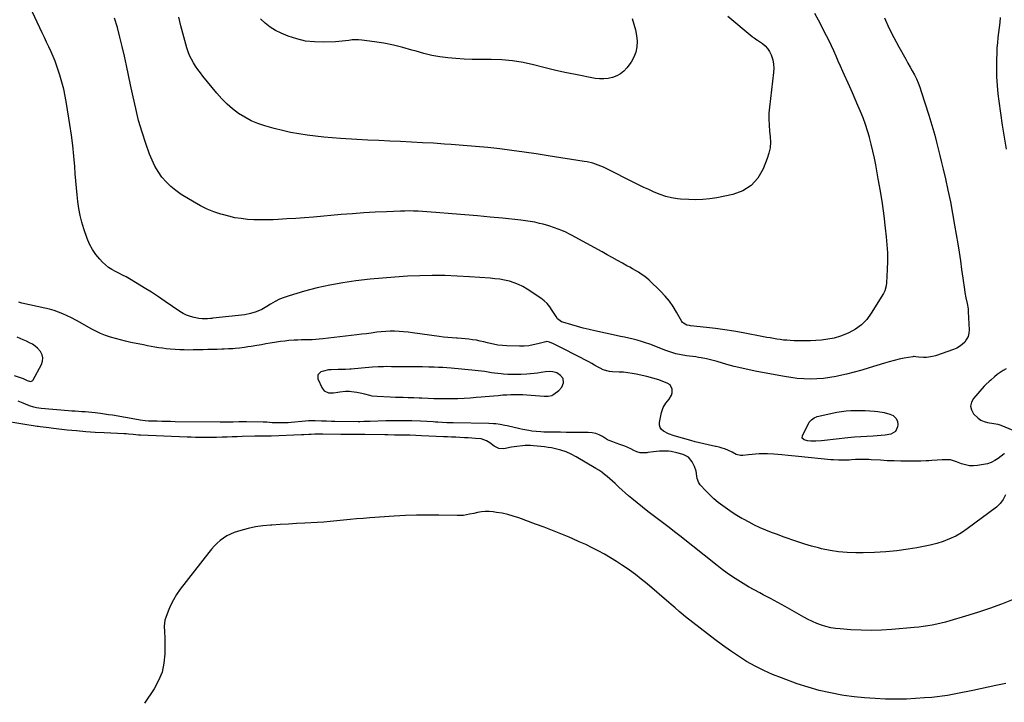
# Model space of a CAD drawing. Units: inches. Extents: x 1921265 to 1926608, y 421950 to 427228.
# Drawn here: x 1925424 to 1926187, y 424045 to 424574 of the extents above; entities that cross this region are included whole.
import ezdxf

# ---------------------------------------------------------------- set-up
doc = ezdxf.new("R2010")
doc.units = ezdxf.units.IN
doc.header["$MEASUREMENT"] = 0
for name, color, linetype in [('1', 7, 'Continuous'), ('7', 7, 'Continuous'), ('8', 7, 'Continuous')]:
    doc.layers.add(name, color=color, linetype=linetype)

msp = doc.modelspace()

# ---------------------------------------------------------------- linework, layer by layer
at = {"layer": '1', "color": 18}
msp.add_polyline3d([(1925836.45, 424282.99, 1814), (1925838.15, 424283.95, 1814), (1925841.97, 424286.78, 1814), (1925844.35, 424289.4, 1814), (1925845.56, 424292.72, 1814), (1925845.21, 424296.04, 1814), (1925843.23, 424298.58, 1814), (1925840.27, 424300.67, 1814), (1925837.4, 424301.42, 1814), (1925834.97, 424301.51, 1814), (1925831.56, 424301.26, 1814), (1925828.27, 424300.75, 1814), (1925825.5, 424300.36, 1814), (1925822.71, 424300.03, 1814), (1925819.92, 424299.78, 1814), (1925817.12, 424299.6, 1814), (1925812.73, 424299.37, 1814), (1925809.3, 424299.26, 1814), (1925805.87, 424299.25, 1814), (1925802.44, 424299.38, 1814), (1925799.01, 424299.6, 1814), (1925797.26, 424299.74, 1814), (1925794.72, 424299.99, 1814), (1925792.18, 424300.29, 1814), (1925789.65, 424300.65, 1814), (1925787.13, 424301.05, 1814), (1925784.61, 424301.46, 1814), (1925782.08, 424301.83, 1814), (1925779.54, 424302.14, 1814), (1925777, 424302.4, 1814), (1925758.57, 424304.09, 1814), (1925755.26, 424304.36, 1814), (1925751.95, 424304.59, 1814), (1925748.63, 424304.76, 1814), (1925745.31, 424304.9, 1814), (1925741.11, 424305.02, 1814), (1925736.22, 424305.15, 1814), (1925733.78, 424305.2, 1814), (1925728.9, 424305.28, 1814), (1925726.45, 424305.3, 1814), (1925724.01, 424305.3, 1814), (1925718.46, 424305.3, 1814), (1925716.4, 424305.3, 1814), (1925712.28, 424305.31, 1814), (1925708.16, 424305.33, 1814), (1925706.1, 424305.3, 1814), (1925701.98, 424305.13, 1814), (1925697.52, 424304.85, 1814), (1925694.66, 424304.65, 1814), (1925691.81, 424304.41, 1814), (1925688.96, 424304.15, 1814), (1925681.05, 424303.36, 1814), (1925679.92, 424303.27, 1814), (1925676.54, 424303.16, 1814), (1925672.54, 424303.18, 1814), (1925671.38, 424303.16, 1814), (1925670.8, 424303.14, 1814), (1925665.61, 424302.93, 1814), (1925663.53, 424302.74, 1814), (1925659.46, 424301.91, 1814), (1925657.47, 424301.26, 1814), (1925655.23, 424299.07, 1814), (1925655.29, 424295.93, 1814), (1925658.63, 424288.63, 1814), (1925660.07, 424286.66, 1814), (1925663.4, 424285.11, 1814), (1925667.19, 424285.02, 1814), (1925670.69, 424285.62, 1814), (1925672.17, 424285.85, 1814), (1925676.65, 424286.29, 1814), (1925679.64, 424286.3, 1814), (1925681.13, 424286.18, 1814), (1925685.4, 424285.59, 1814), (1925689.36, 424284.84, 1814), (1925691.31, 424284.34, 1814), (1925695.18, 424283.25, 1814), (1925697.14, 424282.82, 1814), (1925701.12, 424282.36, 1814), (1925711.26, 424281.82, 1814), (1925715.25, 424281.66, 1814), (1925719.25, 424281.6, 1814), (1925721.25, 424281.58, 1814), (1925725.25, 424281.49, 1814), (1925727.4, 424281.41, 1814), (1925729.47, 424281.33, 1814), (1925733.62, 424281.16, 1814), (1925735.69, 424281.07, 1814), (1925740.58, 424280.88, 1814), (1925745.11, 424280.74, 1814), (1925749.63, 424280.65, 1814), (1925754.15, 424280.62, 1814), (1925758.67, 424280.64, 1814), (1925759.04, 424280.65, 1814), (1925763.74, 424280.76, 1814), (1925768.45, 424280.94, 1814), (1925773.14, 424281.23, 1814), (1925777.83, 424281.6, 1814), (1925781.65, 424281.93, 1814), (1925784.97, 424282.23, 1814), (1925788.3, 424282.52, 1814), (1925791.62, 424282.81, 1814), (1925794.94, 424283.1, 1814), (1925798.47, 424283.37, 1814), (1925801.6, 424283.56, 1814), (1925804.73, 424283.67, 1814), (1925807.87, 424283.74, 1814), (1925811, 424283.72, 1814), (1925814.14, 424283.65, 1814), (1925817.27, 424283.49, 1814), (1925820.4, 424283.26, 1814), (1925830.59, 424282.39, 1814), (1925833.57, 424282.38, 1814), (1925836.45, 424282.99, 1814)], dxfattribs=at)
at = {"layer": '7', "color": 18}
for points in [[(1926094.26, 424575.66, 1818), (1926097.79, 424568.01, 1818), (1926101.6, 424560.5, 1818), (1926105.58, 424553.07, 1818), (1926110.88, 424543.6, 1818), (1926112.56, 424540.57, 1818), (1926114.23, 424537.53, 1818), (1926115.87, 424534.48, 1818), (1926117.5, 424531.42, 1818), (1926119.03, 424528.31, 1818), (1926120.45, 424525.17, 1818), (1926121.7, 424521.94, 1818), (1926122.83, 424518.68, 1818), (1926128.7, 424500.26, 1818), (1926130.29, 424495.08, 1818), (1926131.83, 424489.88, 1818), (1926133.28, 424484.66, 1818), (1926134.67, 424479.42, 1818), (1926135.99, 424474.16, 1818), (1926137.3, 424468.89, 1818), (1926138.57, 424463.62, 1818), (1926139.82, 424458.35, 1818), (1926141.54, 424450.97, 1818), (1926143.54, 424441.99, 1818), (1926145.43, 424432.98, 1818), (1926147.14, 424423.94, 1818), (1926148.72, 424414.87, 1818), (1926151.07, 424400.64, 1818), (1926152.13, 424394, 1818), (1926153.15, 424387.35, 1818), (1926154.12, 424380.69, 1818), (1926155.05, 424374.03, 1818), (1926156.26, 424365.02, 1818), (1926156.59, 424362.87, 1818), (1926157.44, 424358.6, 1818), (1926158.45, 424354.37, 1818), (1926159.11, 424350.08, 1818), (1926159.27, 424347.91, 1818), (1926159.89, 424333.83, 1818), (1926159.69, 424331.24, 1818), (1926159.14, 424328.79, 1818), (1926158.03, 424326.53, 1818), (1926156.55, 424324.4, 1818), (1926154.65, 424322.56, 1818), (1926152.59, 424320.94, 1818), (1926150.32, 424319.65, 1818), (1926147.89, 424318.59, 1818), (1926133.89, 424313.72, 1818), (1926131.58, 424313.08, 1818), (1926126.88, 424312.47, 1818), (1926124.48, 424312.5, 1818), (1926120.8, 424312.78, 1818), (1926118.51, 424313.07, 1818), (1926117.38, 424313.17, 1818), (1926116.81, 424313.14, 1818), (1926116.24, 424313.06, 1818), (1926109.59, 424311.81, 1818), (1926105.72, 424311.01, 1818), (1926101.87, 424310.12, 1818), (1926098.05, 424309.1, 1818), (1926094.25, 424308, 1818), (1926082.59, 424304.39, 1818), (1926076.74, 424302.66, 1818), (1926070.85, 424301.03, 1818), (1926064.93, 424299.57, 1818), (1926058.98, 424298.21, 1818), (1926056.95, 424297.77, 1818), (1926051.97, 424296.87, 1818), (1926046.97, 424296.2, 1818), (1926041.94, 424295.85, 1818), (1926036.88, 424295.72, 1818), (1926031.82, 424295.89, 1818), (1926026.78, 424296.23, 1818), (1926021.76, 424296.85, 1818), (1926016.76, 424297.64, 1818), (1925995.44, 424301.6, 1818), (1925989.56, 424302.77, 1818), (1925983.71, 424304.06, 1818), (1925977.9, 424305.51, 1818), (1925972.12, 424307.07, 1818), (1925964.66, 424309.2, 1818), (1925960.58, 424310.31, 1818), (1925956.48, 424311.34, 1818), (1925952.34, 424312.2, 1818), (1925950.26, 424312.54, 1818), (1925948.16, 424312.83, 1818), (1925940.77, 424313.74, 1818), (1925936.7, 424314.4, 1818), (1925932.69, 424315.37, 1818), (1925928.75, 424316.58, 1818), (1925924.86, 424317.97, 1818), (1925912.41, 424322.7, 1818), (1925909.23, 424323.83, 1818), (1925906.03, 424324.87, 1818), (1925902.78, 424325.78, 1818), (1925899.51, 424326.6, 1818), (1925896.22, 424327.34, 1818), (1925892.92, 424328.08, 1818), (1925889.62, 424328.8, 1818), (1925886.32, 424329.52, 1818), (1925869.92, 424333.04, 1818), (1925865.4, 424334.07, 1818), (1925860.9, 424335.17, 1818), (1925856.43, 424336.39, 1818), (1925851.98, 424337.68, 1818), (1925845.03, 424339.8, 1818), (1925844.11, 424340.15, 1818), (1925841, 424342.52, 1818), (1925839.78, 424344.1, 1818), (1925839.24, 424344.94, 1818), (1925836.86, 424348.98, 1818), (1925834.99, 424351.7, 1818), (1925832.9, 424354.22, 1818), (1925830.5, 424356.44, 1818), (1925827.87, 424358.44, 1818), (1925817.31, 424365.42, 1818), (1925814.07, 424367.33, 1818), (1925810.72, 424369.02, 1818), (1925807.22, 424370.36, 1818), (1925803.61, 424371.47, 1818), (1925799.92, 424372.31, 1818), (1925796.2, 424373.01, 1818), (1925792.45, 424373.51, 1818), (1925788.67, 424373.88, 1818), (1925772.77, 424375.01, 1818), (1925763.13, 424375.54, 1818), (1925753.49, 424375.88, 1818), (1925743.85, 424375.94, 1818), (1925734.2, 424375.79, 1818), (1925724.55, 424375.38, 1818), (1925714.92, 424374.81, 1818), (1925705.3, 424374, 1818), (1925695.7, 424373.02, 1818), (1925684.64, 424371.76, 1818), (1925674.57, 424370.34, 1818), (1925664.57, 424368.59, 1818), (1925654.67, 424366.34, 1818), (1925644.84, 424363.74, 1818), (1925632.96, 424360.27, 1818), (1925629.19, 424358.99, 1818), (1925625.52, 424357.51, 1818), (1925621.99, 424355.71, 1818), (1925618.56, 424353.7, 1818), (1925615.76, 424351.89, 1818), (1925611.73, 424349.59, 1818), (1925607.47, 424347.75, 1818), (1925603.03, 424346.4, 1818), (1925598.47, 424345.6, 1818), (1925573.71, 424342.79, 1818), (1925573.14, 424342.73, 1818), (1925572, 424342.63, 1818), (1925569.71, 424342.5, 1818), (1925565.43, 424342.44, 1818), (1925563.02, 424342.74, 1818), (1925559.33, 424343.4, 1818), (1925556.37, 424344.14, 1818), (1925553.5, 424345.12, 1818), (1925550.79, 424346.47, 1818), (1925548.17, 424348.05, 1818), (1925536.97, 424355.88, 1818), (1925531.6, 424359.53, 1818), (1925526.17, 424363.1, 1818), (1925520.65, 424366.54, 1818), (1925515.08, 424369.88, 1818), (1925509.2, 424373.31, 1818), (1925506.51, 424374.84, 1818), (1925503.78, 424376.32, 1818), (1925501.02, 424377.73, 1818), (1925498.23, 424379.08, 1818), (1925495.52, 424380.55, 1818), (1925492.95, 424382.2, 1818), (1925490.59, 424384.13, 1818), (1925488.36, 424386.24, 1818), (1925486.08, 424388.66, 1818), (1925483.08, 424392.28, 1818), (1925480.43, 424396.11, 1818), (1925478.28, 424400.25, 1818), (1925476.47, 424404.6, 1818), (1925473.87, 424412.21, 1818), (1925472.29, 424417.37, 1818), (1925470.94, 424422.59, 1818), (1925469.93, 424427.89, 1818), (1925469.15, 424433.24, 1818), (1925468.58, 424438.62, 1818), (1925468.05, 424444.02, 1818), (1925467.58, 424449.42, 1818), (1925467.14, 424454.82, 1818), (1925466.73, 424460.38, 1818), (1925466.03, 424468.55, 1818), (1925465.19, 424476.71, 1818), (1925464.16, 424484.85, 1818), (1925462.99, 424492.97, 1818), (1925460.46, 424509.26, 1818), (1925459.46, 424514.84, 1818), (1925458.28, 424520.38, 1818), (1925456.83, 424525.86, 1818), (1925455.22, 424531.29, 1818), (1925454.2, 424534.43, 1818), (1925452.89, 424538.24, 1818), (1925451.5, 424542.01, 1818), (1925449.98, 424545.73, 1818), (1925448.37, 424549.42, 1818), (1925446.69, 424553.08, 1818), (1925445, 424556.74, 1818), (1925443.31, 424560.39, 1818), (1925441.62, 424564.04, 1818), (1925428.38, 424592.53, 1818)], [(1925972.92, 424577.05, 1822), (1925991.76, 424561.2, 1822), (1925992.27, 424560.8, 1822), (1925993.32, 424560.05, 1822), (1925995.51, 424558.66, 1822), (1925996.05, 424558.29, 1822), (1925999.71, 424555.69, 1822), (1926001.86, 424553.85, 1822), (1926003.75, 424551.81, 1822), (1926005.25, 424549.47, 1822), (1926006.5, 424546.92, 1822), (1926007.73, 424543, 1822), (1926008.36, 424539.83, 1822), (1926008.52, 424536.6, 1822), (1926008.37, 424533.34, 1822), (1926005.11, 424506.31, 1822), (1926004.71, 424501.67, 1822), (1926004.64, 424497.02, 1822), (1926004.84, 424492.36, 1822), (1926005.26, 424487.72, 1822), (1926005.73, 424483.56, 1822), (1926005.9, 424479.21, 1822), (1926005.65, 424474.91, 1822), (1926004.78, 424470.69, 1822), (1926003.5, 424466.53, 1822), (1926000.36, 424458.53, 1822), (1925996.25, 424451.52, 1822), (1925991.14, 424445.69, 1822), (1925984.53, 424441.66, 1822), (1925976.91, 424438.82, 1822), (1925964.31, 424436.26, 1822), (1925958.92, 424435.39, 1822), (1925953.5, 424434.8, 1822), (1925948.06, 424434.64, 1822), (1925942.6, 424434.78, 1822), (1925936.3, 424435.18, 1822), (1925933.99, 424435.39, 1822), (1925929.39, 424436.07, 1822), (1925924.87, 424437.14, 1822), (1925920.47, 424438.63, 1822), (1925918.33, 424439.53, 1822), (1925915.24, 424440.91, 1822), (1925911.58, 424442.59, 1822), (1925907.94, 424444.29, 1822), (1925904.32, 424446.05, 1822), (1925900.72, 424447.83, 1822), (1925878.69, 424458.92, 1822), (1925876.66, 424459.89, 1822), (1925872.5, 424461.59, 1822), (1925868.22, 424462.97, 1822), (1925863.85, 424464.01, 1822), (1925861.63, 424464.41, 1822), (1925833.76, 424468.84, 1822), (1925824.39, 424470.27, 1822), (1925815.01, 424471.63, 1822), (1925805.62, 424472.88, 1822), (1925796.21, 424474.05, 1822), (1925786.8, 424475.1, 1822), (1925777.37, 424476.05, 1822), (1925767.93, 424476.85, 1822), (1925758.48, 424477.54, 1822), (1925753.31, 424477.89, 1822), (1925744.82, 424478.42, 1822), (1925736.33, 424478.9, 1822), (1925727.84, 424479.33, 1822), (1925719.35, 424479.71, 1822), (1925710.86, 424480.09, 1822), (1925702.37, 424480.51, 1822), (1925693.88, 424480.97, 1822), (1925685.39, 424481.47, 1822), (1925672.82, 424482.24, 1822), (1925666.32, 424482.71, 1822), (1925659.83, 424483.25, 1822), (1925653.35, 424483.93, 1822), (1925646.88, 424484.69, 1822), (1925640.44, 424485.65, 1822), (1925634.05, 424486.8, 1822), (1925627.71, 424488.24, 1822), (1925621.4, 424489.86, 1822), (1925614.1, 424491.91, 1822), (1925608.7, 424493.73, 1822), (1925603.46, 424495.9, 1822), (1925598.46, 424498.6, 1822), (1925593.64, 424501.64, 1822), (1925589.1, 424505.12, 1822), (1925584.77, 424508.83, 1822), (1925580.76, 424512.88, 1822), (1925576.97, 424517.16, 1822), (1925566.06, 424530.52, 1822), (1925564.1, 424533.02, 1822), (1925562.21, 424535.57, 1822), (1925560.43, 424538.2, 1822), (1925558.72, 424540.88, 1822), (1925557.19, 424543.65, 1822), (1925555.82, 424546.48, 1822), (1925554.68, 424549.43, 1822), (1925553.71, 424552.44, 1822), (1925549.03, 424569.38, 1822), (1925548.17, 424572.71, 1822), (1925547.39, 424576.06, 1822)], [(1925898.8, 424575.1, 1824), (1925900.15, 424570.82, 1824), (1925901.27, 424566.49, 1824), (1925902.03, 424562.09, 1824), (1925902.56, 424557.64, 1824), (1925902.42, 424553.29, 1824), (1925901.69, 424549.1, 1824), (1925900.08, 424545.18, 1824), (1925897.88, 424541.42, 1824), (1925894.57, 424536.98, 1824), (1925892.28, 424534.46, 1824), (1925889.73, 424532.29, 1824), (1925886.81, 424530.67, 1824), (1925883.64, 424529.4, 1824), (1925880.26, 424528.68, 1824), (1925876.86, 424528.28, 1824), (1925873.44, 424528.36, 1824), (1925870.01, 424528.77, 1824), (1925854.86, 424531.69, 1824), (1925846.67, 424533.36, 1824), (1925838.52, 424535.14, 1824), (1925830.4, 424537.09, 1824), (1925822.31, 424539.16, 1824), (1925814.2, 424540.99, 1824), (1925806.03, 424542.37, 1824), (1925797.77, 424543.1, 1824), (1925789.46, 424543.39, 1824), (1925781.13, 424543.34, 1824), (1925774.82, 424543.41, 1824), (1925768.52, 424543.62, 1824), (1925762.23, 424544.04, 1824), (1925755.94, 424544.61, 1824), (1925749.7, 424545.46, 1824), (1925743.51, 424546.55, 1824), (1925737.39, 424548.02, 1824), (1925731.33, 424549.72, 1824), (1925728.14, 424550.72, 1824), (1925720.97, 424552.77, 1824), (1925713.74, 424554.56, 1824), (1925706.42, 424555.96, 1824), (1925699.05, 424557.11, 1824), (1925689.34, 424558.36, 1824), (1925686.78, 424558.57, 1824), (1925684.23, 424558.65, 1824), (1925681.68, 424558.5, 1824), (1925679.13, 424558.21, 1824), (1925676.58, 424557.85, 1824), (1925674.02, 424557.55, 1824), (1925671.45, 424557.33, 1824), (1925668.88, 424557.18, 1824), (1925659.73, 424556.79, 1824), (1925652.66, 424556.95, 1824), (1925645.69, 424557.71, 1824), (1925638.88, 424559.35, 1824), (1925632.17, 424561.58, 1824), (1925626.65, 424563.83, 1824), (1925622.26, 424565.97, 1824), (1925618.12, 424568.47, 1824), (1925614.35, 424571.51, 1824), (1925610.84, 424574.9, 1824)], [(1926183.88, 424575.9, 1816), (1926183.7, 424571.99, 1816), (1926183.32, 424568.09, 1816), (1926182.82, 424564.2, 1816), (1926182.28, 424560.31, 1816), (1926181.84, 424556.41, 1816), (1926181.53, 424552.49, 1816), (1926181.31, 424548.57, 1816), (1926181.11, 424543.15, 1816), (1926181.03, 424536.52, 1816), (1926181.16, 424529.9, 1816), (1926181.63, 424523.3, 1816), (1926182.31, 424516.71, 1816), (1926183.03, 424511.19, 1816), (1926184.3, 424501.85, 1816), (1926185.64, 424492.52, 1816), (1926187.09, 424483.21, 1816), (1926188.63, 424473.92, 1816)], [(1926187.26, 424237.9, 1816), (1926187.02, 424237.73, 1816), (1926182.39, 424234.24, 1816), (1926179.75, 424232.54, 1816), (1926176.99, 424231.12, 1816), (1926174.05, 424230.12, 1816), (1926170.99, 424229.4, 1816), (1926166.44, 424228.67, 1816), (1926163.25, 424228.44, 1816), (1926160.1, 424228.54, 1816), (1926157.01, 424229.16, 1816), (1926153.96, 424230.13, 1816), (1926150.19, 424231.68, 1816), (1926145.5, 424233, 1816), (1926143.07, 424233.24, 1816), (1926139.06, 424233.07, 1816), (1926135.04, 424232.78, 1816), (1926131.02, 424232.51, 1816), (1926128.74, 424232.39, 1816), (1926126.63, 424232.3, 1816), (1926122.42, 424232.2, 1816), (1926112.47, 424232.13, 1816), (1926107.13, 424232.14, 1816), (1926101.8, 424232.24, 1816), (1926096.48, 424232.45, 1816), (1926091.15, 424232.74, 1816), (1926083.91, 424233.22, 1816), (1926082.21, 424233.31, 1816), (1926078.8, 424233.44, 1816), (1926075.39, 424233.45, 1816), (1926071.98, 424233.31, 1816), (1926068.9, 424233.07, 1816), (1926066.89, 424232.93, 1816), (1926062.85, 424232.77, 1816), (1926058.81, 424232.79, 1816), (1926054.78, 424233.01, 1816), (1926052.77, 424233.19, 1816), (1926027.67, 424235.75, 1816), (1926025, 424236.01, 1816), (1926022.34, 424236.26, 1816), (1926019.67, 424236.5, 1816), (1926014.82, 424236.91, 1816), (1926011.67, 424237.18, 1816), (1926008.52, 424237.46, 1816), (1926003.78, 424237.71, 1816), (1925999.89, 424237.7, 1816), (1925997.16, 424237.64, 1816), (1925994.43, 424237.52, 1816), (1925991.71, 424237.32, 1816), (1925988.98, 424237.07, 1816), (1925984.44, 424236.59, 1816), (1925982.67, 424236.58, 1816), (1925979.33, 424237.37, 1816), (1925976.19, 424239.09, 1816), (1925972.93, 424240.67, 1816), (1925971.24, 424241.32, 1816), (1925967.73, 424242.54, 1816), (1925966.09, 424242.98, 1816), (1925963.86, 424243.36, 1816), (1925963.3, 424243.47, 1816), (1925957.61, 424244.65, 1816), (1925954.22, 424245.39, 1816), (1925950.85, 424246.19, 1816), (1925947.49, 424247.06, 1816), (1925944.14, 424247.98, 1816), (1925931.27, 424251.68, 1816), (1925927.01, 424253.2, 1816), (1925922.98, 424255.25, 1816), (1925921.46, 424256.6, 1816), (1925920.38, 424258.15, 1816), (1925919.95, 424259.99, 1816), (1925919.95, 424262.02, 1816), (1925921.5, 424269.78, 1816), (1925922.78, 424273.58, 1816), (1925924.98, 424276.92, 1816), (1925927.46, 424280.16, 1816), (1925929.21, 424283.28, 1816), (1925929.88, 424285.17, 1816), (1925929.84, 424287.86, 1816), (1925928.29, 424291.12, 1816), (1925925.97, 424292.65, 1816), (1925923.95, 424293.4, 1816), (1925919.37, 424295, 1816), (1925914.75, 424296.45, 1816), (1925910.06, 424297.65, 1816), (1925901.91, 424299.5, 1816), (1925898.66, 424300.14, 1816), (1925895.39, 424300.65, 1816), (1925892.09, 424300.98, 1816), (1925888.78, 424301.18, 1816), (1925883.66, 424301.34, 1816), (1925881.15, 424301.6, 1816), (1925876.38, 424302.96, 1816), (1925874.11, 424304.05, 1816), (1925871.89, 424305.32, 1816), (1925869.65, 424306.56, 1816), (1925867.4, 424307.78, 1816), (1925865.14, 424308.98, 1816), (1925845.46, 424319.26, 1816), (1925843.6, 424320.21, 1816), (1925839.84, 424322.04, 1816), (1925837.94, 424322.92, 1816), (1925834.8, 424324.33, 1816), (1925833.77, 424324.67, 1816), (1925832.33, 424324.71, 1816), (1925831.97, 424324.64, 1816), (1925825.67, 424322.95, 1816), (1925822.15, 424322.17, 1816), (1925818.61, 424321.59, 1816), (1925815.02, 424321.31, 1816), (1925811.42, 424321.24, 1816), (1925801.74, 424321.46, 1816), (1925798.21, 424321.67, 1816), (1925794.71, 424322.05, 1816), (1925791.25, 424322.69, 1816), (1925787.8, 424323.49, 1816), (1925786.63, 424323.81, 1816), (1925783.78, 424324.54, 1816), (1925780.92, 424325.19, 1816), (1925778.04, 424325.75, 1816), (1925775.15, 424326.24, 1816), (1925772.24, 424326.63, 1816), (1925769.33, 424326.97, 1816), (1925766.4, 424327.22, 1816), (1925763.47, 424327.41, 1816), (1925762.61, 424327.46, 1816), (1925759.25, 424327.67, 1816), (1925755.9, 424327.95, 1816), (1925752.55, 424328.31, 1816), (1925749.21, 424328.72, 1816), (1925728.55, 424331.57, 1816), (1925725.1, 424331.98, 1816), (1925721.65, 424332.33, 1816), (1925718.18, 424332.55, 1816), (1925714.71, 424332.71, 1816), (1925711.24, 424332.72, 1816), (1925707.77, 424332.61, 1816), (1925704.32, 424332.34, 1816), (1925700.87, 424331.95, 1816), (1925696.6, 424331.38, 1816), (1925692.88, 424330.89, 1816), (1925689.15, 424330.43, 1816), (1925685.43, 424329.98, 1816), (1925659.01, 424326.86, 1816), (1925656.26, 424326.58, 1816), (1925653.5, 424326.36, 1816), (1925650.74, 424326.22, 1816), (1925647.98, 424326.15, 1816), (1925645.22, 424326.1, 1816), (1925642.45, 424326.03, 1816), (1925639.69, 424325.92, 1816), (1925636.93, 424325.78, 1816), (1925632.76, 424325.5, 1816), (1925629.54, 424325.2, 1816), (1925626.33, 424324.79, 1816), (1925623.13, 424324.31, 1816), (1925618.35, 424323.52, 1816), (1925614.86, 424322.93, 1816), (1925611.38, 424322.35, 1816), (1925607.89, 424321.76, 1816), (1925603.39, 424321.02, 1816), (1925600.92, 424320.64, 1816), (1925598.44, 424320.29, 1816), (1925594.33, 424319.75, 1816), (1925590.97, 424319.39, 1816), (1925589.29, 424319.26, 1816), (1925585.92, 424319.07, 1816), (1925582.55, 424318.92, 1816), (1925580.87, 424318.86, 1816), (1925577.06, 424318.73, 1816), (1925573.48, 424318.62, 1816), (1925569.89, 424318.51, 1816), (1925566.3, 424318.42, 1816), (1925562.71, 424318.34, 1816), (1925558.58, 424318.25, 1816), (1925555.09, 424318.22, 1816), (1925551.6, 424318.26, 1816), (1925548.12, 424318.38, 1816), (1925544.64, 424318.57, 1816), (1925540.64, 424318.88, 1816), (1925537.69, 424319.17, 1816), (1925534.75, 424319.55, 1816), (1925531.81, 424319.98, 1816), (1925528.89, 424320.47, 1816), (1925525.97, 424320.99, 1816), (1925523.05, 424321.54, 1816), (1925520.15, 424322.12, 1816), (1925510.18, 424324.18, 1816), (1925506.21, 424325.06, 1816), (1925502.26, 424326.01, 1816), (1925498.34, 424327.07, 1816), (1925494.43, 424328.2, 1816), (1925490.59, 424329.51, 1816), (1925486.83, 424330.99, 1816), (1925483.17, 424332.71, 1816), (1925479.58, 424334.6, 1816), (1925470.85, 424339.58, 1816), (1925467.61, 424341.35, 1816), (1925464.33, 424343.06, 1816), (1925461, 424344.66, 1816), (1925457.64, 424346.18, 1816), (1925454.21, 424347.55, 1816), (1925450.74, 424348.79, 1816), (1925447.21, 424349.82, 1816), (1925443.63, 424350.72, 1816), (1925425.78, 424354.65, 1816), (1925423.51, 424355.34, 1816)], [(1925419.85, 424298.56, 1814), (1925424.47, 424297.02, 1814), (1925426.71, 424296.03, 1814), (1925429.84, 424294.48, 1814), (1925432.53, 424293.85, 1814), (1925433.18, 424293.96, 1814), (1925434.23, 424294.59, 1814), (1925434.63, 424295.1, 1814), (1925441.05, 424306.94, 1814), (1925441.89, 424309.56, 1814), (1925442.12, 424312.12, 1814), (1925441.44, 424314.6, 1814), (1925440.16, 424317.02, 1814), (1925437.88, 424319.59, 1814), (1925436, 424321.28, 1814), (1925433.9, 424322.69, 1814), (1925431.65, 424323.9, 1814), (1925429.28, 424324.96, 1814), (1925426.91, 424326.03, 1814), (1925424.54, 424327.09, 1814), (1925422.17, 424328.15, 1814)], [(1926188.61, 424303.75, 1816), (1926186.23, 424302.37, 1816), (1926183.94, 424300.88, 1816), (1926181.75, 424299.23, 1816), (1926179.64, 424297.47, 1816), (1926176.87, 424294.98, 1816), (1926175.54, 424293.79, 1816), (1926172.9, 424291.39, 1816), (1926171.68, 424290.09, 1816), (1926163.34, 424280.64, 1816), (1926161.78, 424277.69, 1816), (1926161.12, 424274.75, 1816), (1926161.79, 424271.81, 1816), (1926163.36, 424268.87, 1816), (1926166.83, 424265.41, 1816), (1926169.07, 424263.85, 1816), (1926171.58, 424262.78, 1816), (1926174.27, 424262.02, 1816), (1926179.17, 424261.19, 1816), (1926182.29, 424260.67, 1816), (1926183.8, 424260.25, 1816), (1926184.54, 424259.97, 1816), (1926201.3, 424252.94, 1816)], [(1926188.01, 424205.98, 1814), (1926186.44, 424202.36, 1814), (1926184.06, 424199.23, 1814), (1926181.12, 424196.41, 1814), (1926158.47, 424179.57, 1814), (1926154.09, 424176.63, 1814), (1926149.56, 424173.98, 1814), (1926144.79, 424171.79, 1814), (1926139.86, 424169.89, 1814), (1926134.79, 424168.35, 1814), (1926129.68, 424166.97, 1814), (1926124.5, 424165.84, 1814), (1926119.29, 424164.87, 1814), (1926112.57, 424163.79, 1814), (1926103.95, 424162.6, 1814), (1926095.31, 424161.7, 1814), (1926086.64, 424161.2, 1814), (1926077.94, 424160.97, 1814), (1926072.22, 424160.96, 1814), (1926065.48, 424161.2, 1814), (1926058.78, 424161.77, 1814), (1926052.14, 424162.83, 1814), (1926045.54, 424164.23, 1814), (1926043.27, 424164.8, 1814), (1926037.86, 424166.24, 1814), (1926032.48, 424167.79, 1814), (1926027.15, 424169.49, 1814), (1926021.85, 424171.3, 1814), (1926020.34, 424171.84, 1814), (1926015.83, 424173.48, 1814), (1926011.33, 424175.16, 1814), (1926006.85, 424176.89, 1814), (1926002.39, 424178.66, 1814), (1925997.98, 424180.54, 1814), (1925993.62, 424182.55, 1814), (1925989.35, 424184.72, 1814), (1925985.13, 424187.01, 1814), (1925983.85, 424187.74, 1814), (1925980.03, 424190, 1814), (1925976.27, 424192.35, 1814), (1925972.59, 424194.81, 1814), (1925968.96, 424197.37, 1814), (1925965.46, 424200.08, 1814), (1925962.08, 424202.93, 1814), (1925958.87, 424205.97, 1814), (1925955.78, 424209.14, 1814), (1925951.55, 424213.76, 1814), (1925950.44, 424215.28, 1814), (1925949.11, 424218.65, 1814), (1925948.88, 424220.51, 1814), (1925948.41, 424224.29, 1814), (1925947.08, 424227.86, 1814), (1925945.26, 424231.44, 1814), (1925942.35, 424235.08, 1814), (1925938.25, 424237.28, 1814), (1925933.47, 424238.57, 1814), (1925929.05, 424239.49, 1814), (1925926.82, 424239.79, 1814), (1925922.35, 424239.96, 1814), (1925919.99, 424239.83, 1814), (1925915.39, 424239.32, 1814), (1925910.8, 424238.7, 1814), (1925910.03, 424238.58, 1814), (1925907.44, 424238.45, 1814), (1925904.92, 424238.65, 1814), (1925902.48, 424239.33, 1814), (1925900.1, 424240.34, 1814), (1925897.65, 424241.68, 1814), (1925895.39, 424242.79, 1814), (1925893.04, 424243.71, 1814), (1925889.22, 424245.03, 1814), (1925886.49, 424245.99, 1814), (1925883.75, 424246.97, 1814), (1925881.06, 424248.02, 1814), (1925879.73, 424248.74, 1814), (1925875.89, 424251.08, 1814), (1925873.25, 424252.4, 1814), (1925870.52, 424253.42, 1814), (1925867.67, 424253.99, 1814), (1925864.73, 424254.26, 1814), (1925856.14, 424254.34, 1814), (1925851.83, 424254.38, 1814), (1925847.53, 424254.41, 1814), (1925843.23, 424254.45, 1814), (1925838.92, 424254.48, 1814), (1925832.66, 424254.52, 1814), (1925830.32, 424254.58, 1814), (1925827.98, 424254.72, 1814), (1925824.49, 424255.05, 1814), (1925821, 424255.46, 1814), (1925818.68, 424255.77, 1814), (1925814.08, 424256.57, 1814), (1925811.79, 424257.06, 1814), (1925801.82, 424259.35, 1814), (1925800.09, 424259.73, 1814), (1925796.6, 424260.39, 1814), (1925793.1, 424260.9, 1814), (1925791.34, 424261.08, 1814), (1925787.8, 424261.25, 1814), (1925760.07, 424261.69, 1814), (1925759.25, 424261.7, 1814), (1925756.8, 424261.75, 1814), (1925755.16, 424261.8, 1814), (1925751.63, 424262.03, 1814), (1925748.1, 424262.27, 1814), (1925746.33, 424262.37, 1814), (1925744.57, 424262.47, 1814), (1925734.68, 424263.01, 1814), (1925727.97, 424263.28, 1814), (1925721.25, 424263.43, 1814), (1925714.54, 424263.41, 1814), (1925707.82, 424263.26, 1814), (1925695.8, 424262.84, 1814), (1925693.29, 424262.77, 1814), (1925690.78, 424262.71, 1814), (1925687.64, 424262.67, 1814), (1925687.01, 424262.68, 1814), (1925686.7, 424262.69, 1814), (1925686.39, 424262.69, 1814), (1925668.26, 424262.76, 1814), (1925665.7, 424262.8, 1814), (1925661.87, 424263, 1814), (1925659.32, 424263.13, 1814), (1925658.04, 424263.19, 1814), (1925653.06, 424263.34, 1814), (1925650.56, 424263.33, 1814), (1925648.05, 424263.22, 1814), (1925645.55, 424263.04, 1814), (1925634.43, 424262.03, 1814), (1925632.23, 424261.87, 1814), (1925627.81, 424261.69, 1814), (1925625.6, 424261.69, 1814), (1925622.6, 424261.75, 1814), (1925619.78, 424261.92, 1814), (1925615.55, 424262.29, 1814), (1925612.73, 424262.39, 1814), (1925599.91, 424262.54, 1814), (1925597.94, 424262.55, 1814), (1925594.01, 424262.49, 1814), (1925589.56, 424262.33, 1814), (1925586.66, 424262.24, 1814), (1925582.3, 424262.19, 1814), (1925579.4, 424262.21, 1814), (1925544.48, 424262.68, 1814), (1925541.04, 424262.73, 1814), (1925537.59, 424262.8, 1814), (1925534.15, 424262.87, 1814), (1925530.7, 424262.96, 1814), (1925526.39, 424263.08, 1814), (1925523.82, 424263.2, 1814), (1925521.26, 424263.43, 1814), (1925517.43, 424263.94, 1814), (1925516.16, 424264.15, 1814), (1925495.96, 424267.62, 1814), (1925492.9, 424268.12, 1814), (1925489.83, 424268.59, 1814), (1925486.76, 424269.01, 1814), (1925482.7, 424269.51, 1814), (1925480.11, 424269.79, 1814), (1925477.52, 424270.04, 1814), (1925474.93, 424270.25, 1814), (1925472.33, 424270.42, 1814), (1925469.74, 424270.58, 1814), (1925467.14, 424270.76, 1814), (1925464.55, 424270.95, 1814), (1925461.95, 424271.15, 1814), (1925440.64, 424272.87, 1814), (1925437.25, 424273.34, 1814), (1925435.03, 424273.85, 1814), (1925431.8, 424274.96, 1814), (1925428.47, 424276.33, 1814), (1925426.66, 424277.08, 1814), (1925423.02, 424278.56, 1814)], [(1926102.76, 424254.96, 1818), (1926099.26, 424253.05, 1818), (1926094.82, 424252.3, 1818), (1926091.79, 424251.9, 1818), (1926088.73, 424251.61, 1818), (1926085.67, 424251.42, 1818), (1926071.22, 424250.78, 1818), (1926068.58, 424250.55, 1818), (1926065.94, 424250.23, 1818), (1926047.81, 424248.09, 1818), (1926045.6, 424247.87, 1818), (1926041.19, 424247.62, 1818), (1926037.26, 424247.61, 1818), (1926034.59, 424247.86, 1818), (1926032, 424248.58, 1818), (1926030.59, 424249.98, 1818), (1926030.69, 424251.96, 1818), (1926035.36, 424261.11, 1818), (1926036.03, 424262.22, 1818), (1926037.72, 424264.14, 1818), (1926039.85, 424265.63, 1818), (1926042.22, 424266.66, 1818), (1926043.48, 424267.02, 1818), (1926053.74, 424269.34, 1818), (1926057.34, 424270.05, 1818), (1926060.96, 424270.63, 1818), (1926064.6, 424271.01, 1818), (1926068.26, 424271.26, 1818), (1926071.94, 424271.35, 1818), (1926075.61, 424271.36, 1818), (1926079.28, 424271.25, 1818), (1926082.95, 424271.07, 1818), (1926086.68, 424270.83, 1818), (1926089.18, 424270.58, 1818), (1926094.11, 424269.75, 1818), (1926098.59, 424268.58, 1818), (1926101.13, 424267.42, 1818), (1926103.18, 424265.52, 1818), (1926104.43, 424263.09, 1818), (1926104.65, 424260.36, 1818), (1926104.44, 424258.57, 1818), (1926102.76, 424254.96, 1818)], [(1926194.06, 424124.89, 1812), (1926184.95, 424121.28, 1812), (1926175.77, 424117.88, 1812), (1926166.49, 424114.77, 1812), (1926157.13, 424111.87, 1812), (1926145.11, 424108.36, 1812), (1926141.7, 424107.42, 1812), (1926138.27, 424106.55, 1812), (1926134.82, 424105.78, 1812), (1926131.35, 424105.08, 1812), (1926127.87, 424104.48, 1812), (1926124.37, 424103.96, 1812), (1926120.86, 424103.53, 1812), (1926117.34, 424103.18, 1812), (1926100.04, 424101.69, 1812), (1926092.13, 424101.2, 1812), (1926084.21, 424100.95, 1812), (1926076.29, 424101.07, 1812), (1926068.37, 424101.44, 1812), (1926060.01, 424102.03, 1812), (1926056.3, 424102.44, 1812), (1926052.63, 424103.04, 1812), (1926049.01, 424103.93, 1812), (1926045.44, 424105.02, 1812), (1926041.94, 424106.34, 1812), (1926038.5, 424107.79, 1812), (1926035.14, 424109.42, 1812), (1926031.83, 424111.18, 1812), (1926022.91, 424116.23, 1812), (1926017.3, 424119.39, 1812), (1926011.67, 424122.5, 1812), (1926006.01, 424125.57, 1812), (1926000.33, 424128.61, 1812), (1925997.62, 424130.04, 1812), (1925993.31, 424132.38, 1812), (1925989.03, 424134.79, 1812), (1925984.81, 424137.28, 1812), (1925980.63, 424139.85, 1812), (1925976.52, 424142.52, 1812), (1925972.47, 424145.29, 1812), (1925968.52, 424148.19, 1812), (1925964.63, 424151.18, 1812), (1925935.69, 424174.19, 1812), (1925931.59, 424177.41, 1812), (1925927.48, 424180.61, 1812), (1925923.33, 424183.76, 1812), (1925919.16, 424186.89, 1812), (1925915, 424190.02, 1812), (1925910.86, 424193.19, 1812), (1925906.77, 424196.41, 1812), (1925902.71, 424199.68, 1812), (1925898.45, 424203.14, 1812), (1925895.89, 424205.29, 1812), (1925893.37, 424207.47, 1812), (1925890.91, 424209.73, 1812), (1925888.49, 424212.03, 1812), (1925885.63, 424214.77, 1812), (1925883.64, 424216.61, 1812), (1925881.6, 424218.41, 1812), (1925879.52, 424220.17, 1812), (1925877.39, 424221.85, 1812), (1925875.22, 424223.47, 1812), (1925872.96, 424224.98, 1812), (1925870.67, 424226.43, 1812), (1925855.35, 424235.57, 1812), (1925851.54, 424237.58, 1812), (1925847.63, 424239.32, 1812), (1925843.56, 424240.65, 1812), (1925839.38, 424241.7, 1812), (1925836.36, 424242.3, 1812), (1925833.6, 424242.8, 1812), (1925830.84, 424243.23, 1812), (1925828.06, 424243.56, 1812), (1925825.27, 424243.83, 1812), (1925822.2, 424244.06, 1812), (1925820.07, 424244.17, 1812), (1925815.8, 424244.14, 1812), (1925813.66, 424243.99, 1812), (1925809.41, 424243.49, 1812), (1925805.18, 424242.82, 1812), (1925799.24, 424241.74, 1812), (1925795.33, 424241.91, 1812), (1925791.88, 424243.76, 1812), (1925788.58, 424246.38, 1812), (1925785.99, 424247.9, 1812), (1925781.77, 424249.3, 1812), (1925777.48, 424249.72, 1812), (1925774.58, 424249.93, 1812), (1925771.67, 424250.12, 1812), (1925768.76, 424250.27, 1812), (1925765.28, 424250.43, 1812), (1925762.08, 424250.56, 1812), (1925758.89, 424250.7, 1812), (1925755.69, 424250.85, 1812), (1925752.49, 424251, 1812), (1925735.58, 424251.82, 1812), (1925731.01, 424252.02, 1812), (1925726.43, 424252.18, 1812), (1925724.14, 424252.24, 1812), (1925719.56, 424252.32, 1812), (1925716.92, 424252.34, 1812), (1925714.46, 424252.36, 1812), (1925709.53, 424252.41, 1812), (1925707.07, 424252.45, 1812), (1925691.54, 424252.7, 1812), (1925688.82, 424252.73, 1812), (1925686.1, 424252.77, 1812), (1925682.02, 424252.79, 1812), (1925679.92, 424252.78, 1812), (1925678.19, 424252.78, 1812), (1925674.74, 424252.8, 1812), (1925673.01, 424252.81, 1812), (1925659.11, 424253.01, 1812), (1925656.43, 424253.02, 1812), (1925652.85, 424252.94, 1812), (1925649.96, 424252.77, 1812), (1925648.07, 424252.67, 1812), (1925644.29, 424252.48, 1812), (1925642.4, 424252.4, 1812), (1925619.05, 424251.5, 1812), (1925617.61, 424251.48, 1812), (1925615.21, 424251.53, 1812), (1925611.25, 424251.57, 1812), (1925606.34, 424251.49, 1812), (1925596.5, 424251.11, 1812), (1925592.63, 424250.97, 1812), (1925588.76, 424250.84, 1812), (1925584.89, 424250.71, 1812), (1925581.03, 424250.6, 1812), (1925576.53, 424250.49, 1812), (1925573.28, 424250.44, 1812), (1925570.04, 424250.42, 1812), (1925566.79, 424250.43, 1812), (1925563.55, 424250.48, 1812), (1925560.3, 424250.54, 1812), (1925557.06, 424250.63, 1812), (1925553.81, 424250.74, 1812), (1925517.67, 424252.15, 1812), (1925516.3, 424252.25, 1812), (1925512.07, 424252.74, 1812), (1925508.51, 424253.09, 1812), (1925506.73, 424253.21, 1812), (1925504.95, 424253.31, 1812), (1925489.68, 424253.97, 1812), (1925482.47, 424254.36, 1812), (1925475.27, 424254.85, 1812), (1925468.08, 424255.49, 1812), (1925460.9, 424256.22, 1812), (1925450.2, 424257.43, 1812), (1925446.56, 424257.86, 1812), (1925444.74, 424258.09, 1812), (1925439.87, 424258.71, 1812), (1925438.41, 424258.9, 1812), (1925437.83, 424258.98, 1812), (1925437.54, 424259.02, 1812), (1925412.26, 424263.05, 1812)]]:
    msp.add_polyline3d(points, dxfattribs=at)
at = {"layer": '8', "color": 18}
for points in [[(1926040.07, 424579.26, 1820), (1926042.88, 424574, 1820), (1926045.67, 424568.74, 1820), (1926047.19, 424565.87, 1820), (1926049.17, 424562.02, 1820), (1926051.1, 424558.14, 1820), (1926052.95, 424554.22, 1820), (1926054.75, 424550.28, 1820), (1926056.52, 424546.32, 1820), (1926058.29, 424542.36, 1820), (1926060.06, 424538.41, 1820), (1926061.84, 424534.45, 1820), (1926067.22, 424522.52, 1820), (1926069.36, 424517.71, 1820), (1926071.47, 424512.9, 1820), (1926073.53, 424508.06, 1820), (1926075.57, 424503.21, 1820), (1926077.49, 424498.32, 1820), (1926079.28, 424493.39, 1820), (1926080.88, 424488.39, 1820), (1926082.36, 424483.35, 1820), (1926082.47, 424482.95, 1820), (1926083.84, 424477.66, 1820), (1926085.12, 424472.36, 1820), (1926086.26, 424467.02, 1820), (1926087.32, 424461.66, 1820), (1926089.3, 424450.85, 1820), (1926090.95, 424441.33, 1820), (1926092.46, 424431.8, 1820), (1926093.78, 424422.23, 1820), (1926094.96, 424412.64, 1820), (1926095.7, 424406.06, 1820), (1926096.26, 424399.75, 1820), (1926096.59, 424393.42, 1820), (1926096.61, 424387.09, 1820), (1926096.41, 424380.75, 1820), (1926095.8, 424370.18, 1820), (1926095.59, 424368.08, 1820), (1926094.56, 424364.02, 1820), (1926093.61, 424362.15, 1820), (1926084.13, 424346.67, 1820), (1926080.59, 424341.94, 1820), (1926076.58, 424337.75, 1820), (1926071.87, 424334.37, 1820), (1926066.69, 424331.52, 1820), (1926064.94, 424330.76, 1820), (1926060.19, 424328.98, 1820), (1926055.37, 424327.53, 1820), (1926050.42, 424326.57, 1820), (1926045.4, 424325.92, 1820), (1926041.06, 424325.59, 1820), (1926036.89, 424325.35, 1820), (1926032.72, 424325.22, 1820), (1926028.55, 424325.25, 1820), (1926024.38, 424325.39, 1820), (1926021.26, 424325.55, 1820), (1926018.65, 424325.74, 1820), (1926016.05, 424325.97, 1820), (1926013.45, 424326.3, 1820), (1926010.87, 424326.68, 1820), (1926008.28, 424327.11, 1820), (1926005.71, 424327.55, 1820), (1926003.13, 424328.02, 1820), (1926000.56, 424328.49, 1820), (1925984.73, 424331.48, 1820), (1925977.66, 424332.73, 1820), (1925970.58, 424333.86, 1820), (1925963.47, 424334.82, 1820), (1925956.34, 424335.66, 1820), (1925944.1, 424336.96, 1820), (1925943.09, 424337.11, 1820), (1925941.11, 424337.59, 1820), (1925938.47, 424338.93, 1820), (1925937.81, 424339.64, 1820), (1925937.24, 424340.45, 1820), (1925933.24, 424347.64, 1820), (1925930.56, 424352, 1820), (1925927.64, 424356.16, 1820), (1925924.35, 424360.05, 1820), (1925920.82, 424363.75, 1820), (1925911.84, 424372.35, 1820), (1925909.91, 424374.06, 1820), (1925907.91, 424375.67, 1820), (1925905.8, 424377.13, 1820), (1925903.61, 424378.49, 1820), (1925901.36, 424379.76, 1820), (1925899.11, 424381.04, 1820), (1925896.86, 424382.31, 1820), (1925894.6, 424383.57, 1820), (1925891.23, 424385.46, 1820), (1925887.29, 424387.67, 1820), (1925883.34, 424389.87, 1820), (1925879.39, 424392.06, 1820), (1925875.43, 424394.25, 1820), (1925851.69, 424407.36, 1820), (1925850.26, 424408.12, 1820), (1925847.34, 424409.53, 1820), (1925844.36, 424410.79, 1820), (1925841.34, 424411.96, 1820), (1925838.54, 424412.97, 1820), (1925834.17, 424414.41, 1820), (1925829.75, 424415.65, 1820), (1925827.05, 424416.35, 1820), (1925823.46, 424417.19, 1820), (1925819.84, 424417.91, 1820), (1925816.2, 424418.47, 1820), (1925812.54, 424418.91, 1820), (1925798.4, 424420.3, 1820), (1925788.62, 424421.23, 1820), (1925778.84, 424422.13, 1820), (1925769.06, 424422.99, 1820), (1925759.27, 424423.81, 1820), (1925746.53, 424424.86, 1820), (1925743.11, 424425.13, 1820), (1925739.69, 424425.38, 1820), (1925736.27, 424425.59, 1820), (1925732.84, 424425.79, 1820), (1925729.42, 424425.92, 1820), (1925725.99, 424425.99, 1820), (1925722.56, 424425.96, 1820), (1925719.14, 424425.87, 1820), (1925708.41, 424425.43, 1820), (1925699.63, 424425.01, 1820), (1925690.85, 424424.51, 1820), (1925682.08, 424423.89, 1820), (1925673.31, 424423.18, 1820), (1925651.68, 424421.3, 1820), (1925644.84, 424420.74, 1820), (1925638, 424420.23, 1820), (1925631.16, 424419.79, 1820), (1925624.31, 424419.4, 1820), (1925620.51, 424419.2, 1820), (1925615.56, 424419.04, 1820), (1925610.61, 424419.02, 1820), (1925605.67, 424419.18, 1820), (1925600.73, 424419.48, 1820), (1925595.82, 424420.03, 1820), (1925590.95, 424420.79, 1820), (1925586.14, 424421.86, 1820), (1925581.36, 424423.13, 1820), (1925579.98, 424423.55, 1820), (1925574.64, 424425.38, 1820), (1925569.4, 424427.48, 1820), (1925564.34, 424429.96, 1820), (1925559.4, 424432.7, 1820), (1925549.21, 424438.87, 1820), (1925545.04, 424441.73, 1820), (1925541.13, 424444.88, 1820), (1925537.6, 424448.45, 1820), (1925534.33, 424452.31, 1820), (1925531.47, 424456.5, 1820), (1925528.88, 424460.84, 1820), (1925526.7, 424465.4, 1820), (1925524.8, 424470.1, 1820), (1925521.93, 424478.24, 1820), (1925518.98, 424487.18, 1820), (1925516.29, 424496.18, 1820), (1925513.98, 424505.3, 1820), (1925511.93, 424514.48, 1820), (1925510.03, 424523.85, 1820), (1925508.5, 424531.27, 1820), (1925506.91, 424538.68, 1820), (1925505.26, 424546.07, 1820), (1925503.56, 424553.44, 1820), (1925501.74, 424560.79, 1820), (1925499.79, 424568.11, 1820), (1925497.68, 424575.37, 1820)], [(1926188.35, 424059.79, 1810), (1926180.6, 424058.19, 1810), (1926162.78, 424054.42, 1810), (1926158.85, 424053.6, 1810), (1926154.91, 424052.8, 1810), (1926150.97, 424052.01, 1810), (1926147.03, 424051.25, 1810), (1926143.07, 424050.55, 1810), (1926139.1, 424049.94, 1810), (1926135.12, 424049.45, 1810), (1926131.13, 424049.04, 1810), (1926125.28, 424048.54, 1810), (1926118.35, 424048.05, 1810), (1926111.41, 424047.72, 1810), (1926104.47, 424047.62, 1810), (1926097.52, 424047.68, 1810), (1926095.13, 424047.73, 1810), (1926087, 424048.09, 1810), (1926078.89, 424048.65, 1810), (1926070.8, 424049.52, 1810), (1926062.73, 424050.6, 1810), (1926061.18, 424050.84, 1810), (1926052.42, 424052.45, 1810), (1926043.74, 424054.4, 1810), (1926035.2, 424056.85, 1810), (1926026.73, 424059.64, 1810), (1926014.54, 424064.06, 1810), (1926007.57, 424066.82, 1810), (1926000.72, 424069.85, 1810), (1925994.05, 424073.27, 1810), (1925987.51, 424076.95, 1810), (1925981.14, 424080.94, 1810), (1925974.87, 424085.07, 1810), (1925968.76, 424089.43, 1810), (1925962.74, 424093.94, 1810), (1925940.09, 424111.55, 1810), (1925936.82, 424114.19, 1810), (1925935.22, 424115.55, 1810), (1925932.06, 424118.33, 1810), (1925928.9, 424121.1, 1810), (1925927.3, 424122.47, 1810), (1925910.32, 424136.94, 1810), (1925905.84, 424140.63, 1810), (1925901.29, 424144.22, 1810), (1925896.61, 424147.64, 1810), (1925891.85, 424150.96, 1810), (1925891.29, 424151.34, 1810), (1925886.71, 424154.32, 1810), (1925882.07, 424157.19, 1810), (1925877.33, 424159.91, 1810), (1925872.53, 424162.52, 1810), (1925867.66, 424164.99, 1810), (1925862.75, 424167.39, 1810), (1925857.78, 424169.67, 1810), (1925852.78, 424171.87, 1810), (1925849.97, 424173.07, 1810), (1925843.52, 424175.76, 1810), (1925837.04, 424178.38, 1810), (1925830.52, 424180.91, 1810), (1925823.98, 424183.37, 1810), (1925810.82, 424188.2, 1810), (1925806.63, 424189.58, 1810), (1925802.39, 424190.77, 1810), (1925798.08, 424191.68, 1810), (1925793.72, 424192.39, 1810), (1925791.09, 424192.73, 1810), (1925788.02, 424192.97, 1810), (1925784.96, 424193, 1810), (1925781.91, 424192.71, 1810), (1925778.87, 424192.22, 1810), (1925775.98, 424191.59, 1810), (1925772.81, 424190.94, 1810), (1925768.01, 424190.1, 1810), (1925764.79, 424189.86, 1810), (1925763.17, 424189.85, 1810), (1925749.04, 424190.18, 1810), (1925740.36, 424190.27, 1810), (1925731.67, 424190.2, 1810), (1925723, 424189.89, 1810), (1925714.33, 424189.42, 1810), (1925695.49, 424188.14, 1810), (1925690.37, 424187.76, 1810), (1925685.26, 424187.33, 1810), (1925680.16, 424186.84, 1810), (1925675.06, 424186.29, 1810), (1925669.96, 424185.76, 1810), (1925664.85, 424185.28, 1810), (1925659.74, 424184.9, 1810), (1925654.63, 424184.57, 1810), (1925645.12, 424184.05, 1810), (1925638.72, 424183.7, 1810), (1925632.32, 424183.34, 1810), (1925625.92, 424182.97, 1810), (1925619.52, 424182.6, 1810), (1925618.46, 424182.54, 1810), (1925612.63, 424181.98, 1810), (1925606.86, 424181.13, 1810), (1925601.16, 424179.86, 1810), (1925595.52, 424178.3, 1810), (1925590.43, 424176.69, 1810), (1925587.47, 424175.54, 1810), (1925584.63, 424174.18, 1810), (1925581.97, 424172.49, 1810), (1925579.43, 424170.58, 1810), (1925577.06, 424168.43, 1810), (1925574.78, 424166.18, 1810), (1925572.65, 424163.8, 1810), (1925570.62, 424161.33, 1810), (1925548.54, 424132.77, 1810), (1925545.74, 424128.79, 1810), (1925543.19, 424124.65, 1810), (1925541.03, 424120.31, 1810), (1925539.13, 424115.82, 1810), (1925537.32, 424110.95, 1810), (1925536.68, 424108.77, 1810), (1925536.12, 424104.32, 1810), (1925536.39, 424099.75, 1810), (1925536.62, 424095.15, 1810), (1925536.65, 424092.85, 1810), (1925536.61, 424082.68, 1810), (1925535.93, 424075.49, 1810), (1925534.44, 424068.55, 1810), (1925531.75, 424061.99, 1810), (1925528.25, 424055.67, 1810), (1925520.73, 424044.59, 1810)]]:
    msp.add_polyline3d(points, dxfattribs=at)

doc.saveas('drawing.dxf')
